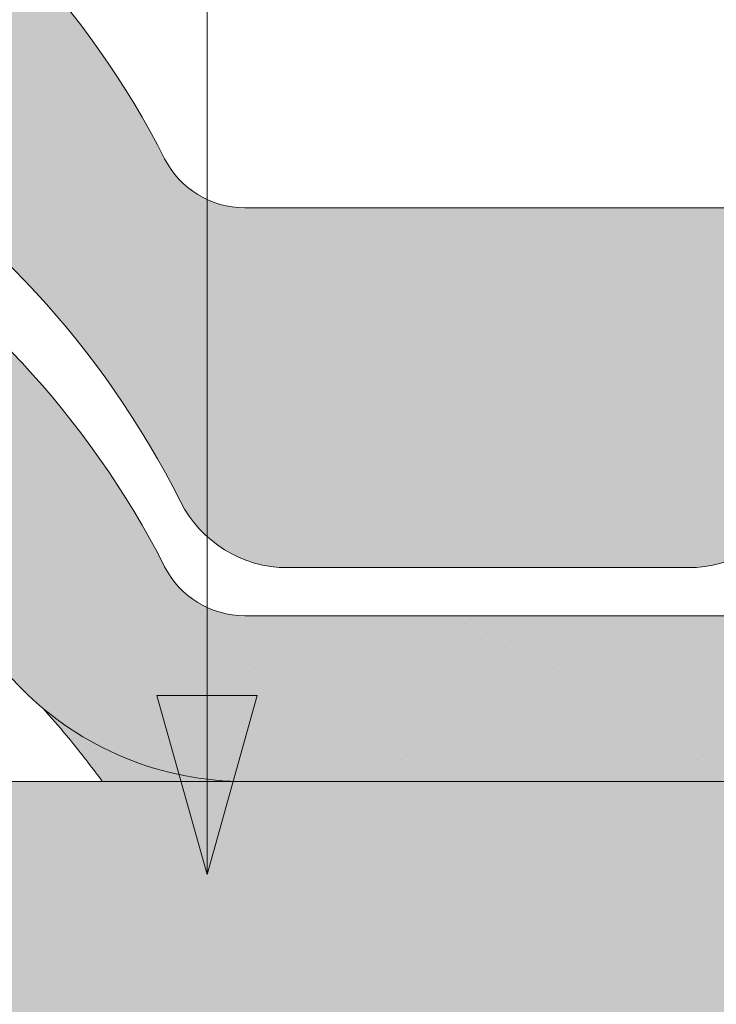
# Model space of a CAD drawing. Units: metres. Extents: x -3 to 277, y 0 to 190.
# Drawn here: x 164 to 168, y 119 to 126 of the extents above; entities that cross this region are included whole.
import ezdxf

# ---------------------------------------------------------------- set-up
doc = ezdxf.new("R2010")
doc.units = ezdxf.units.M
doc.header["$LTSCALE"] = 0.05
doc.layers.get('0').update_dxf_attribs({"linetype": 'CONTINUOUS'})

# ---------------------------------------------------------------- blocks, each defined once
blk = doc.blocks.new('danubia')
at = {"linetype": 'Continuous', "lineweight": 0, "true_color": 0x96363a}
h = blk.add_hatch(color=17, dxfattribs=at)
h.dxf.hatch_style = 1
edge = h.paths.add_edge_path()
edge.add_spline(control_points=[(269.1767821099233, 172.3624848560534), (268.7298186625483, 172.2756813782507), (268.2972499360005, 172.1245076521193), (267.6096210364944, 171.7645467612252), (267.3438755780847, 171.5891822054409), (267.0979393514614, 171.388416989415)], knot_values=[-23.17738968987343, -23.17738968987343, -23.17738968987343, -23.17738968987343, -9.517757047530955, -9.517757047530955, -0.0245813243862756, -0.0245813243862756, -0.0245813243862756, -0.0245813243862756], degree=3, periodic=0)
edge.add_spline(control_points=[(269.1767856073606, 172.3624856712895), (269.191170345544, 172.3652792635637), (269.2050684009707, 172.3701657043128), (269.231399602381, 172.3840204977018), (269.2436248496335, 172.3930296778418), (269.2587588974963, 172.4081760016493), (269.2629239880606, 172.4129079933834), (269.2667725730735, 172.4178763324752)], knot_values=[-1.488267199753838, -1.488267199753838, -1.488267199753838, -1.488267199753838, -1.048662407866291, -1.048662407866291, -0.5956537476369302, -0.5956537476369302, -0.4063186482471027, -0.4063186482471027, -0.4063186482471027, -0.4063186482471027], degree=3, periodic=0)
edge.add_spline(control_points=[(269.2667725730735, 172.4178763324752), (269.2745291806658, 172.4278897417128), (269.2810001381073, 172.4388631973529), (269.2860156948604, 172.4505415621945)], knot_values=[-0.4063186482471027, -0.4063186482471027, -0.4063186482471027, -0.4063186482471027, -0.0247243572362872, -0.0247243572362872, -0.0247243572362872, -0.0247243572362872], degree=3, periodic=0)
edge.add_spline(control_points=[(269.2860156948606, 172.4505415621945), (269.2860268773842, 172.4505694243599), (269.2860379759264, 172.4505970445987), (269.2860489900068, 172.4506244228568)], knot_values=[0.0009210007275756, 0.0009210007275756, 0.0009210007275756, 0.0009210007275756, 0.0009373830951624, 0.0009373830951624, 0.0009373830951624, 0.0009373830951624], degree=3, periodic=0)
edge.add_arc((269.4720164729845, 172.3769348947997), 0.2000000000000139, 90, 158.1202672234226, ccw=False)
edge.add_line((269.4720164729845, 172.5769348947998), (270.0504090905778, 172.5769348947998))
edge.add_arc((270.0504090905777, 172.3769348947997), 0.2000000000000189, 21.323686263500576, 89.99999999998369, ccw=False)
edge.add_arc((270.5627566288757, 172.5769348947998), 0.3500000000000009, 201.3236862635021, 338.6763137365023)
edge.add_arc((271.0751041671737, 172.3769348947998), 0.200000000000019, 90, 158.6763137364994, ccw=False)
edge.add_line((271.0751041671737, 172.5769348947998), (271.5232865750378, 172.5769348947998))
edge.add_arc((271.5232865750378, 172.3769348947998), 0.1999999999999825, 30.000000000000796, 90, ccw=False)
edge.add_line((271.6964916557947, 172.4769348947998), (271.7975279529029, 172.3019348947998))
edge.add_arc((271.8841304932813, 172.3519348947998), 0.0999999999999841, 210.0000000000159, 270)
edge.add_line((271.8841304932813, 172.2519348947998), (272.2065771764813, 172.2519348947998))
edge.add_arc((272.2065771764813, 172.4519348947998), 0.1999999999999945, 270, 279.2500000000025)
edge.add_line((272.2387256896021, 172.2545356214878), (272.5627566288757, 172.3073074110085))
edge.add_line((272.5627566288757, 172.3073074110085), (272.5627566288757, 173.0012909521173))
edge.add_arc((270.0627566288751, 167.5469348947998), 5.999999999999973, 65.37568164782972, 152.9643082105889)
edge.add_arc((264.1839812461955, 170.5469348947997), 0.5999999999999961, 318.2313880527697, 332.96430821059045, ccw=False)
edge.add_line((264.6314858647133, 170.1472605068221), (265.6058013719563, 169.3961929855168))
edge.add_spline(control_points=[(265.6058013719563, 169.3961929855168), (265.7059048094445, 169.48827771773), (265.7926251631426, 169.5858876308881), (265.8672896834918, 169.6860043569687)], knot_values=[-23.7293947857419, -23.7293947857419, -23.7293947857419, -23.7293947857419, -19.58456031343938, -19.58456031343938, -19.58456031343938, -19.58456031343938], degree=3, periodic=0)
edge.add_spline(control_points=[(265.8672896834918, 169.6860043569687), (265.9544529312861, 169.8028804711245), (266.0251862577005, 169.9231729181074), (266.0912657484054, 170.0624496048941), (266.0988827390462, 170.0792719774935), (266.1058826421989, 170.0951548601328)], knot_values=[-19.58456031343938, -19.58456031343938, -19.58456031343938, -19.58456031343938, -14.74588683792527, -14.74588683792527, -13.91697032811712, -13.91697032811712, -13.91697032811712, -13.91697032811712], degree=3, periodic=0)
edge.add_spline(control_points=[(266.1058826421989, 170.0951548601328), (266.1129920361823, 170.1119328446465), (266.1705828430943, 170.2478456480124), (266.2945647114955, 170.4964198273149), (266.4935980982442, 170.7949054793273), (266.6618432789864, 170.9904584547753), (266.800686217804, 171.1321935840711), (266.9189533293288, 171.2434212914275), (267.0299712286233, 171.3362132492049), (267.088804996268, 171.3814069852249), (267.0979244804103, 171.3884122064688)], knot_values=[0, 0, 0, 0, 0.0546679010200357, 0.4428462593741582, 0.8312183249762526, 1.127728721195629, 1.21523039699978, 1.426423815521395, 1.61448908293843, 1.648987382081046, 1.648987382081046, 1.648987382081046, 1.648987382081046], degree=3, periodic=0)
edge = h.paths.add_edge_path()
edge.add_arc((264.1839812461955, 170.5469348947997), 0.5999999999999963, 270, 318.2313880527697, ccw=False)
edge.add_line((264.1839812461955, 169.9469348947997), (263.7372178155152, 169.9469348947997))
edge.add_line((263.7372178155152, 169.9469348947997), (264.6837990742974, 168.9019558429258))
edge.add_spline(control_points=[(264.6837990742976, 168.9019558429258), (264.7631094591713, 168.9213723620182), (264.846896369898, 168.9467911652589), (265.1325716223676, 169.0560690686856), (265.3385731842726, 169.1693661645509), (265.5321767210018, 169.3315501528879)], knot_values=[-35.9305658024175, -35.9305658024175, -35.9305658024175, -35.9305658024175, -32.53073847161012, -32.53073847161012, -24.72806262485168, -24.72806262485168, -24.72806262485168, -24.72806262485168], degree=3, periodic=0)
edge.add_spline(control_points=[(265.5321767210018, 169.3315501528879), (265.5520533590417, 169.3482010492841), (265.5717993162772, 169.3653672356832), (265.5962266836518, 169.3874258049592), (265.6010292351697, 169.3918031169057), (265.6058013719564, 169.3961929855167)], knot_values=[-24.72806262485168, -24.72806262485168, -24.72806262485168, -24.72806262485168, -23.92698757132807, -23.92698757132807, -23.7293947857419, -23.7293947857419, -23.7293947857419, -23.7293947857419], degree=3, periodic=0)
edge.add_line((265.6058013719564, 169.3961929855168), (264.6314858647133, 170.1472605068221))
edge = h.paths.add_edge_path()
edge.add_line((263.7372178155152, 169.9469348947997), (260.9415320115547, 169.9469348947996))
edge.add_arc((260.9415320115547, 170.5469348947996), 0.600000000000002, 254.9003072491126, 270, ccw=False)
edge.add_line((260.7852324127846, 169.9676504781058), (260.1401264358973, 169.0006040498775))
edge.add_spline(control_points=[(260.1401264358973, 169.0006040498775), (260.4115974821356, 168.8885289169895), (260.6865249855185, 168.8417023750676), (260.9415320577093, 168.8415901321804)], knot_values=[-7.650212906791058, -7.650212906791058, -7.650212906791058, -7.650212906791058, 0, 0, 0, 0], degree=3, periodic=0)
edge.add_spline(control_points=[(260.9415320579897, 168.8415901321804), (261.4819402634294, 168.841587424466), (262.0223484688832, 168.8415903787031), (263.1031648797773, 168.8415898856578), (263.6435730852249, 168.8415909117996), (264.1839812906714, 168.8415901321804)], knot_values=[-32.42449232682407, -32.42449232682407, -32.42449232682407, -32.42449232682407, -16.21224616341192, -16.21224616341192, 0, 0, 0, 0], degree=3, periodic=0)
edge.add_spline(control_points=[(264.1839812906714, 168.8415901321804), (264.3021659738558, 168.841594727131), (264.4778965104666, 168.851547424556), (264.6837990742976, 168.9019558429258)], knot_values=[-44.75706645690164, -44.75706645690164, -44.75706645690164, -44.75706645690164, -35.93056580241711, -35.93056580241711, -35.93056580241711, -35.93056580241711], degree=3, periodic=0)
edge.add_line((264.6837990742973, 168.9019558429258), (263.7372178155152, 169.9469348947997))
edge = h.paths.add_edge_path()
edge.add_arc((260.9415320115548, 170.5469348947996), 0.600000000000002, 207.0356917894096, 254.9003072491074, ccw=False)
edge.add_arc((255.0627566288752, 167.5469348947995), 6.000000000000007, 27.03569178941313, 34.65394357388745)
edge.add_line((259.9983649262695, 170.9586457170547), (259.4134089633669, 169.5003255557149))
edge.add_spline(control_points=[(259.4134089633669, 169.5003255557149), (259.4273059760041, 169.4856328697246), (259.4414242216361, 169.4711308006256), (259.651327007741, 169.2616358971301), (259.8827291904909, 169.1071985924888), (260.1387057152657, 169.0011910421068), (260.1394160637477, 169.000897322601), (260.1401264358973, 169.0006040498776)], knot_values=[-15.39169982743011, -15.39169982743011, -15.39169982743011, -15.39169982743011, -14.86426609324476, -14.86426609324476, -7.670231609570037, -7.670231609570037, -7.650212906790781, -7.650212906790781, -7.650212906790781, -7.650212906790781], degree=3, periodic=0)
edge.add_line((260.1401264358973, 169.0006040498776), (260.7852324127846, 169.9676504781058))
edge = h.paths.add_edge_path()
edge.add_spline(control_points=[(249.1839812915124, 168.8415901321807), (249.3508284716813, 168.8416635709644), (249.6337886851248, 168.8615575616004), (250.2115919447326, 169.0896055397191), (250.4455335562598, 169.2399053312574), (250.7190208582078, 169.5039973624422), (250.7838522168507, 169.5770586058513), (250.8405087912174, 169.6495049780016)], knot_values=[-10.8572831912271, -10.8572831912271, -10.8572831912271, -10.8572831912271, -8.529959462129204, -8.529959462129204, -6.667904079739663, -6.667904079739663, -5.974778498346688, -5.974778498346688, -5.974778498346688, -5.974778498346688], degree=3, periodic=0)
edge.add_spline(control_points=[(250.8405087912174, 169.6495049780016), (250.9624754289823, 169.8054628792372), (251.0465578964428, 169.958571300083), (251.1045362076425, 170.0885007399927)], knot_values=[-5.974778498346688, -5.974778498346688, -5.974778498346688, -5.974778498346688, -4.482662223115903, -4.482662223115903, -4.482662223115903, -4.482662223115903], degree=3, periodic=0)
edge.add_spline(control_points=[(251.1045362076425, 170.0885007399927), (251.1652124698546, 170.2244704855658), (251.2787254380295, 170.4788422751138), (251.4936284850595, 170.7992118014996), (251.7042763914597, 171.03957181359), (251.9022248792461, 171.2311015742374), (252.0347497938008, 171.3366209175013), (252.1015183261476, 171.3897835375838)], knot_values=[0, 0, 0, 0, 0.4459991414287297, 0.8343738473873944, 1.151543911637411, 1.403583178598536, 1.659501940910972, 1.659501940910972, 1.659501940910972, 1.659501940910972], degree=3, periodic=0)
edge.add_spline(control_points=[(252.1015183261476, 171.3897835375838), (252.4536428513743, 171.6760365381605), (252.8461429572171, 171.9104361891018), (253.8768738026587, 172.3368350604137), (254.4843326998561, 172.4386694470511), (255.6073596699467, 172.4445407668109), (256.2207722453901, 172.3435412566037), (257.2612654144316, 171.9211721155273), (257.6637372641252, 171.6826482967669), (258.0239950143907, 171.3897835439846)], knot_values=[-70.2716426177086, -70.2716426177086, -70.2716426177086, -70.2716426177086, -57.02691415267222, -57.02691415267222, -37.94370466271152, -37.94370466271152, -18.34535183225701, -18.34535183225701, -4.370296713420504, -4.370296713420504, -4.370296713420504, -4.370296713420504], degree=3, periodic=0)
edge.add_spline(control_points=[(258.0239949316013, 171.3897835375838), (258.0907634639481, 171.3366209175013), (258.2232883785027, 171.2311015742374), (258.4212368662891, 171.03957181359), (258.6318847726896, 170.7992118014997), (258.8467878197193, 170.4788422751138), (258.9603007878942, 170.2244704855658), (259.0209770501064, 170.0885007399927)], knot_values=[0, 0, 0, 0, 0.2559187623123782, 0.5079580292735623, 0.8251280935235739, 1.213502799482238, 1.65950194091093, 1.65950194091093, 1.65950194091093, 1.65950194091093], degree=3, periodic=0)
edge.add_spline(control_points=[(259.0209771408382, 170.0885007403957), (259.0700697357138, 169.9784841975871), (259.1287252820806, 169.8725563353738), (259.2204829767192, 169.7358207411263), (259.2462095363042, 169.6999811164939), (259.2730137350072, 169.6650236143712)], knot_values=[-21.55859937690325, -21.55859937690325, -21.55859937690325, -21.55859937690325, -18.42560692391168, -18.42560692391168, -17.27589379979981, -17.27589379979981, -17.27589379979981, -17.27589379979981], degree=3, periodic=0)
edge.add_spline(control_points=[(259.2730137350072, 169.6650236143712), (259.3169414840875, 169.6077339188747), (259.3637635468003, 169.5528134202299), (259.4134089633668, 169.5003255557148)], knot_values=[-17.27589379979981, -17.27589379979981, -17.27589379979981, -17.27589379979981, -15.39169982743011, -15.39169982743011, -15.39169982743011, -15.39169982743011], degree=3, periodic=0)
edge.add_line((259.4134089633668, 169.5003255557148), (259.9983649262695, 170.9586457170547))
edge.add_arc((255.0627566288752, 167.5469348947995), 6.000000000000007, 34.65394357388745, 152.9643082105888)
edge.add_arc((249.1839812461955, 170.5469348947994), 0.599999999999996, 270, 332.96430821058914, ccw=False)
edge.add_line((249.1839812461955, 169.9469348947994), (245.9415320115548, 169.9469348947993))
edge.add_arc((245.9415320115548, 170.5469348947993), 0.599999999999996, 207.0356917894133, 270.00000000000273, ccw=False)
edge.add_arc((240.0627566288752, 167.5469348947993), 5.999999999999984, 27.0356917894129, 62.76590451419936)
edge.add_arc((242.7627566288751, 172.7928857142409), 0.0999999999999955, 62.76590451419888, 180)
edge.add_line((242.6627566288751, 172.7928857142409), (242.6627566288751, 172.168394662074))
edge.add_arc((242.5627566288751, 172.168394662074), 0.0999999999999952, -93.549999999997, 0, ccw=False)
edge.add_line((242.5565646735642, 172.0685865477274), (241.6857395150981, 172.1226113181597))
edge.add_arc((241.691931470409, 172.2224194325063), 0.1000000000000045, 210.0000000000078, 266.450000000003, ccw=False)
edge.add_line((241.6053289300306, 172.1724194325063), (241.5455642500104, 172.2759348947993))
edge.add_arc((241.2857566288751, 172.1259348947993), 0.3000000000000051, 30.0000000000004, 150.0000000000043)
edge.add_line((241.0259490077398, 172.2759348947993), (240.9682139808209, 172.1759348947993))
edge.add_arc((240.8816114404424, 172.2259348947993), 0.1000000000000021, 270, 330.00000000001444, ccw=False)
edge.add_line((240.8816114404424, 172.1259348947993), (240.3131838496106, 172.1259348947993))
edge.add_arc((240.3131838496106, 172.2259348947993), 0.100000000000002, 209.9999999999997, 270, ccw=False)
edge.add_line((240.2265813092321, 172.1759348947993), (240.1515257788993, 172.3059348867249))
edge.add_arc((239.8397566335368, 172.1259348867249), 0.3600000000000003, 30.0000000000004, 140.3040164654344)
edge.add_line((239.5627566743303, 172.3558718837471), (239.5627566743303, 171.471934883466))
edge.add_line((239.5627566743303, 171.471934883466), (239.9482016500381, 171.3758326574667))
edge.add_arc((240.1901235456374, 172.3461283837401), 0.9999999999973296, 255.9999999999874, 268.9721157408273)
edge.add_arc((240.0627566288752, 165.2472708933749), 6.100000000002634, 74.51211451252863, 88.97211574082257, ccw=False)
edge.add_arc((241.9587024442543, 172.0894481393386), 1, 254.5121145125291, 269.5000017804574)
edge.add_spline(control_points=[(241.949975954211, 171.0894862162744), (242.0559710020028, 171.0885612115058), (242.1579430484189, 171.1026508273629), (242.2988347963574, 171.1442637706504), (242.3168128867702, 171.1519885886886), (242.4012157059122, 171.1755243955666), (242.4460317091015, 171.1848407747102), (242.624905275403, 171.2096908010017), (242.7606308193404, 171.2013873959367), (243.023263005277, 171.1321499065668), (243.1473298529831, 171.0712133373504), (243.2680708922541, 170.9788157597176), (243.2838396260445, 170.9666667901115), (243.4024819800293, 170.8651524249647), (243.4682279129151, 170.8056418215281), (243.532475358512, 170.7440421833573)], knot_values=[-22.00004252608865, -22.00004252608865, -22.00004252608865, -22.00004252608865, -18.1290598888197, -18.1290598888197, -16.62787821787389, -16.62787821787389, -14.9995820171006, -14.9995820171006, -10.1786182282097, -10.1786182282097, -5.280742863884488, -5.280742863884488, -4.757923343878684, -4.757923343878684, -4.064130711708056, -4.064130711708056, -4.064130711708056, -4.064130711708056], degree=3, periodic=0)
edge.add_spline(control_points=[(243.532475358512, 170.7440421833573), (243.5686852547784, 170.7168483710133), (243.7043700845588, 170.6149483884277), (243.8845583965014, 170.3827173215343), (244.1129841347545, 170.0960153363973), (244.2696051935401, 169.8339948643899), (244.402867898122, 169.6173373385818), (244.4888646455878, 169.5159870554804), (244.5347706323341, 169.461885186632)], knot_values=[0, 0, 0, 0, 0.135559260676791, 0.5079643165710546, 0.8727158282083927, 1.236592091220317, 1.422165221967388, 1.634656018541177, 1.634656018541177, 1.634656018541177, 1.634656018541177], degree=3, periodic=0)
edge.add_spline(control_points=[(244.5347706323341, 169.461885186632), (244.5848953144103, 169.4069879866026), (244.638205928269, 169.3550754633158), (244.8522699184231, 169.1698373117091), (245.0311542195367, 169.0601604869676), (245.4673506258993, 168.8830794968362), (245.7120112314473, 168.8415846706722), (245.9415320577847, 168.8415901321804)], knot_values=[-14.35390366910439, -14.35390366910439, -14.35390366910439, -14.35390366910439, -12.38824234820799, -12.38824234820799, -6.885625757228258, -6.885625757228258, -1.1118231571e-06, -1.1118231571e-06, -1.1118231571e-06, -1.1118231571e-06], degree=3, periodic=0)
edge.add_spline(control_points=[(245.9415320577846, 168.8415901321804), (246.3775668135945, 168.8416005077418), (247.4547671384328, 168.8415899113854), (248.1032306692085, 168.8415912360186), (248.6436059799476, 168.8415873752385), (249.1839812906714, 168.8415901321804)], knot_values=[-19.45390592331487, -19.45390592331487, -19.45390592331487, -19.45390592331487, -16.21125932192649, -16.21125932192649, 0, 0, 0, 0], degree=3, periodic=0)
at = {"linetype": 'Continuous', "lineweight": 9}
h = blk.add_hatch(dxfattribs=at)
h.set_pattern_fill('AR-SAND', color=256, scale=0.025, style=0)
h.set_pattern_definition([(37.5, (0, 10), (-0.0400007823996012, 1.223533093323355), [0, -0.9652000000000001, 0, -1.0795, 0, -1.031875]), (7.499999999999999, (0, 10), (1.123808207845006, 1.792062751420885), [0, -0.5207, 0, -0.86995, 0, -0.333375]), (327.5, (-0.7810500000000001, 10), (1.977480925603645, 0.0035929616963644), [0, -0.3175, 0, -1.143, 0, -1.49225]), (317.5, (-0.7810500000000001, 10), (1.908891131180743, 0.5573233081430408), [0, -0.15875, 0, -0.7493, 0, -0.8572500000000001])])
edge = h.paths.add_edge_path()
edge.add_spline(control_points=[(269.1767821099233, 172.3624848560534), (268.7298186625483, 172.2756813782507), (268.2972499360005, 172.1245076521193), (267.6096210364944, 171.7645467612252), (267.3438755780847, 171.5891822054409), (267.0979393514614, 171.388416989415)], knot_values=[-23.17738968987343, -23.17738968987343, -23.17738968987343, -23.17738968987343, -9.517757047530955, -9.517757047530955, -0.0245813243862756, -0.0245813243862756, -0.0245813243862756, -0.0245813243862756], degree=3, periodic=0)
edge.add_spline(control_points=[(269.1767856073606, 172.3624856712895), (269.191170345544, 172.3652792635637), (269.2050684009707, 172.3701657043128), (269.231399602381, 172.3840204977018), (269.2436248496335, 172.3930296778418), (269.2587588974963, 172.4081760016493), (269.2629239880606, 172.4129079933834), (269.2667725730735, 172.4178763324752)], knot_values=[-1.488267199753838, -1.488267199753838, -1.488267199753838, -1.488267199753838, -1.048662407866291, -1.048662407866291, -0.5956537476369302, -0.5956537476369302, -0.4063186482471027, -0.4063186482471027, -0.4063186482471027, -0.4063186482471027], degree=3, periodic=0)
edge.add_spline(control_points=[(269.2667725730735, 172.4178763324752), (269.2745291806658, 172.4278897417128), (269.2810001381073, 172.4388631973529), (269.2860156948604, 172.4505415621945)], knot_values=[-0.4063186482471027, -0.4063186482471027, -0.4063186482471027, -0.4063186482471027, -0.0247243572362872, -0.0247243572362872, -0.0247243572362872, -0.0247243572362872], degree=3, periodic=0)
edge.add_spline(control_points=[(269.2860156948606, 172.4505415621945), (269.2860268773842, 172.4505694243599), (269.2860379759264, 172.4505970445987), (269.2860489900068, 172.4506244228568)], knot_values=[0.0009210007275756, 0.0009210007275756, 0.0009210007275756, 0.0009210007275756, 0.0009373830951624, 0.0009373830951624, 0.0009373830951624, 0.0009373830951624], degree=3, periodic=0)
edge.add_arc((269.4720164729845, 172.3769348947997), 0.2000000000000139, 90, 158.1202672234226, ccw=False)
edge.add_line((269.4720164729845, 172.5769348947998), (270.0504090905778, 172.5769348947998))
edge.add_arc((270.0504090905777, 172.3769348947997), 0.2000000000000189, 21.323686263500576, 89.99999999998369, ccw=False)
edge.add_arc((270.5627566288757, 172.5769348947998), 0.3500000000000009, 201.3236862635021, 338.6763137365023)
edge.add_arc((271.0751041671737, 172.3769348947998), 0.200000000000019, 90, 158.6763137364994, ccw=False)
edge.add_line((271.0751041671737, 172.5769348947998), (271.5232865750378, 172.5769348947998))
edge.add_arc((271.5232865750378, 172.3769348947998), 0.1999999999999825, 30.000000000000796, 90, ccw=False)
edge.add_line((271.6964916557947, 172.4769348947998), (271.7975279529029, 172.3019348947998))
edge.add_arc((271.8841304932813, 172.3519348947998), 0.0999999999999841, 210.0000000000159, 270)
edge.add_line((271.8841304932813, 172.2519348947998), (272.2065771764813, 172.2519348947998))
edge.add_arc((272.2065771764813, 172.4519348947998), 0.1999999999999945, 270, 279.2500000000025)
edge.add_line((272.2387256896021, 172.2545356214878), (272.5627566288757, 172.3073074110085))
edge.add_line((272.5627566288757, 172.3073074110085), (272.5627566288757, 173.0012909521173))
edge.add_arc((270.0627566288751, 167.5469348947998), 5.999999999999973, 65.37568164782972, 152.9643082105889)
edge.add_arc((264.1839812461955, 170.5469348947997), 0.5999999999999961, 318.2313880527697, 332.96430821059045, ccw=False)
edge.add_line((264.6314858647133, 170.1472605068221), (265.6058013719563, 169.3961929855168))
edge.add_spline(control_points=[(265.6058013719563, 169.3961929855168), (265.7059048094445, 169.48827771773), (265.7926251631426, 169.5858876308881), (265.8672896834918, 169.6860043569687)], knot_values=[-23.7293947857419, -23.7293947857419, -23.7293947857419, -23.7293947857419, -19.58456031343938, -19.58456031343938, -19.58456031343938, -19.58456031343938], degree=3, periodic=0)
edge.add_spline(control_points=[(265.8672896834918, 169.6860043569687), (265.9544529312861, 169.8028804711245), (266.0251862577005, 169.9231729181074), (266.0912657484054, 170.0624496048941), (266.0988827390462, 170.0792719774935), (266.1058826421989, 170.0951548601328)], knot_values=[-19.58456031343938, -19.58456031343938, -19.58456031343938, -19.58456031343938, -14.74588683792527, -14.74588683792527, -13.91697032811712, -13.91697032811712, -13.91697032811712, -13.91697032811712], degree=3, periodic=0)
edge.add_spline(control_points=[(266.1058826421989, 170.0951548601328), (266.1129920361823, 170.1119328446465), (266.1705828430943, 170.2478456480124), (266.2945647114955, 170.4964198273149), (266.4935980982442, 170.7949054793273), (266.6618432789864, 170.9904584547753), (266.800686217804, 171.1321935840711), (266.9189533293288, 171.2434212914275), (267.0299712286233, 171.3362132492049), (267.088804996268, 171.3814069852249), (267.0979244804103, 171.3884122064688)], knot_values=[0, 0, 0, 0, 0.0546679010200357, 0.4428462593741582, 0.8312183249762526, 1.127728721195629, 1.21523039699978, 1.426423815521395, 1.61448908293843, 1.648987382081046, 1.648987382081046, 1.648987382081046, 1.648987382081046], degree=3, periodic=0)
edge = h.paths.add_edge_path()
edge.add_arc((264.1839812461955, 170.5469348947997), 0.5999999999999963, 270, 318.2313880527697, ccw=False)
edge.add_line((264.1839812461955, 169.9469348947997), (263.7372178155152, 169.9469348947997))
edge.add_line((263.7372178155152, 169.9469348947997), (264.6837990742974, 168.9019558429258))
edge.add_spline(control_points=[(264.6837990742976, 168.9019558429258), (264.7631094591713, 168.9213723620182), (264.846896369898, 168.9467911652589), (265.1325716223676, 169.0560690686856), (265.3385731842726, 169.1693661645509), (265.5321767210018, 169.3315501528879)], knot_values=[-35.9305658024175, -35.9305658024175, -35.9305658024175, -35.9305658024175, -32.53073847161012, -32.53073847161012, -24.72806262485168, -24.72806262485168, -24.72806262485168, -24.72806262485168], degree=3, periodic=0)
edge.add_spline(control_points=[(265.5321767210018, 169.3315501528879), (265.5520533590417, 169.3482010492841), (265.5717993162772, 169.3653672356832), (265.5962266836518, 169.3874258049592), (265.6010292351697, 169.3918031169057), (265.6058013719564, 169.3961929855167)], knot_values=[-24.72806262485168, -24.72806262485168, -24.72806262485168, -24.72806262485168, -23.92698757132807, -23.92698757132807, -23.7293947857419, -23.7293947857419, -23.7293947857419, -23.7293947857419], degree=3, periodic=0)
edge.add_line((265.6058013719564, 169.3961929855168), (264.6314858647133, 170.1472605068221))
edge = h.paths.add_edge_path()
edge.add_line((263.7372178155152, 169.9469348947997), (260.9415320115547, 169.9469348947996))
edge.add_arc((260.9415320115547, 170.5469348947996), 0.600000000000002, 254.9003072491126, 270, ccw=False)
edge.add_line((260.7852324127846, 169.9676504781058), (260.1401264358973, 169.0006040498775))
edge.add_spline(control_points=[(260.1401264358973, 169.0006040498775), (260.4115974821356, 168.8885289169895), (260.6865249855185, 168.8417023750676), (260.9415320577093, 168.8415901321804)], knot_values=[-7.650212906791058, -7.650212906791058, -7.650212906791058, -7.650212906791058, 0, 0, 0, 0], degree=3, periodic=0)
edge.add_spline(control_points=[(260.9415320579897, 168.8415901321804), (261.4819402634294, 168.841587424466), (262.0223484688832, 168.8415903787031), (263.1031648797773, 168.8415898856578), (263.6435730852249, 168.8415909117996), (264.1839812906714, 168.8415901321804)], knot_values=[-32.42449232682407, -32.42449232682407, -32.42449232682407, -32.42449232682407, -16.21224616341192, -16.21224616341192, 0, 0, 0, 0], degree=3, periodic=0)
edge.add_spline(control_points=[(264.1839812906714, 168.8415901321804), (264.3021659738558, 168.841594727131), (264.4778965104666, 168.851547424556), (264.6837990742976, 168.9019558429258)], knot_values=[-44.75706645690164, -44.75706645690164, -44.75706645690164, -44.75706645690164, -35.93056580241711, -35.93056580241711, -35.93056580241711, -35.93056580241711], degree=3, periodic=0)
edge.add_line((264.6837990742973, 168.9019558429258), (263.7372178155152, 169.9469348947997))
edge = h.paths.add_edge_path()
edge.add_arc((260.9415320115548, 170.5469348947996), 0.600000000000002, 207.0356917894096, 254.9003072491074, ccw=False)
edge.add_arc((255.0627566288752, 167.5469348947995), 6.000000000000007, 27.03569178941313, 34.65394357388745)
edge.add_line((259.9983649262695, 170.9586457170547), (259.4134089633669, 169.5003255557149))
edge.add_spline(control_points=[(259.4134089633669, 169.5003255557149), (259.4273059760041, 169.4856328697246), (259.4414242216361, 169.4711308006256), (259.651327007741, 169.2616358971301), (259.8827291904909, 169.1071985924888), (260.1387057152657, 169.0011910421068), (260.1394160637477, 169.000897322601), (260.1401264358973, 169.0006040498776)], knot_values=[-15.39169982743011, -15.39169982743011, -15.39169982743011, -15.39169982743011, -14.86426609324476, -14.86426609324476, -7.670231609570037, -7.670231609570037, -7.650212906790781, -7.650212906790781, -7.650212906790781, -7.650212906790781], degree=3, periodic=0)
edge.add_line((260.1401264358973, 169.0006040498776), (260.7852324127846, 169.9676504781058))
edge = h.paths.add_edge_path()
edge.add_spline(control_points=[(249.1839812915124, 168.8415901321807), (249.3508284716813, 168.8416635709644), (249.6337886851248, 168.8615575616004), (250.2115919447326, 169.0896055397191), (250.4455335562598, 169.2399053312574), (250.7190208582078, 169.5039973624422), (250.7838522168507, 169.5770586058513), (250.8405087912174, 169.6495049780016)], knot_values=[-10.8572831912271, -10.8572831912271, -10.8572831912271, -10.8572831912271, -8.529959462129204, -8.529959462129204, -6.667904079739663, -6.667904079739663, -5.974778498346688, -5.974778498346688, -5.974778498346688, -5.974778498346688], degree=3, periodic=0)
edge.add_spline(control_points=[(250.8405087912174, 169.6495049780016), (250.9624754289823, 169.8054628792372), (251.0465578964428, 169.958571300083), (251.1045362076425, 170.0885007399927)], knot_values=[-5.974778498346688, -5.974778498346688, -5.974778498346688, -5.974778498346688, -4.482662223115903, -4.482662223115903, -4.482662223115903, -4.482662223115903], degree=3, periodic=0)
edge.add_spline(control_points=[(251.1045362076425, 170.0885007399927), (251.1652124698546, 170.2244704855658), (251.2787254380295, 170.4788422751138), (251.4936284850595, 170.7992118014996), (251.7042763914597, 171.03957181359), (251.9022248792461, 171.2311015742374), (252.0347497938008, 171.3366209175013), (252.1015183261476, 171.3897835375838)], knot_values=[0, 0, 0, 0, 0.4459991414287297, 0.8343738473873944, 1.151543911637411, 1.403583178598536, 1.659501940910972, 1.659501940910972, 1.659501940910972, 1.659501940910972], degree=3, periodic=0)
edge.add_spline(control_points=[(252.1015183261476, 171.3897835375838), (252.4536428513743, 171.6760365381605), (252.8461429572171, 171.9104361891018), (253.8768738026587, 172.3368350604137), (254.4843326998561, 172.4386694470511), (255.6073596699467, 172.4445407668109), (256.2207722453901, 172.3435412566037), (257.2612654144316, 171.9211721155273), (257.6637372641252, 171.6826482967669), (258.0239950143907, 171.3897835439846)], knot_values=[-70.2716426177086, -70.2716426177086, -70.2716426177086, -70.2716426177086, -57.02691415267222, -57.02691415267222, -37.94370466271152, -37.94370466271152, -18.34535183225701, -18.34535183225701, -4.370296713420504, -4.370296713420504, -4.370296713420504, -4.370296713420504], degree=3, periodic=0)
edge.add_spline(control_points=[(258.0239949316013, 171.3897835375838), (258.0907634639481, 171.3366209175013), (258.2232883785027, 171.2311015742374), (258.4212368662891, 171.03957181359), (258.6318847726896, 170.7992118014997), (258.8467878197193, 170.4788422751138), (258.9603007878942, 170.2244704855658), (259.0209770501064, 170.0885007399927)], knot_values=[0, 0, 0, 0, 0.2559187623123782, 0.5079580292735623, 0.8251280935235739, 1.213502799482238, 1.65950194091093, 1.65950194091093, 1.65950194091093, 1.65950194091093], degree=3, periodic=0)
edge.add_spline(control_points=[(259.0209771408382, 170.0885007403957), (259.0700697357138, 169.9784841975871), (259.1287252820806, 169.8725563353738), (259.2204829767192, 169.7358207411263), (259.2462095363042, 169.6999811164939), (259.2730137350072, 169.6650236143712)], knot_values=[-21.55859937690325, -21.55859937690325, -21.55859937690325, -21.55859937690325, -18.42560692391168, -18.42560692391168, -17.27589379979981, -17.27589379979981, -17.27589379979981, -17.27589379979981], degree=3, periodic=0)
edge.add_spline(control_points=[(259.2730137350072, 169.6650236143712), (259.3169414840875, 169.6077339188747), (259.3637635468003, 169.5528134202299), (259.4134089633668, 169.5003255557148)], knot_values=[-17.27589379979981, -17.27589379979981, -17.27589379979981, -17.27589379979981, -15.39169982743011, -15.39169982743011, -15.39169982743011, -15.39169982743011], degree=3, periodic=0)
edge.add_line((259.4134089633668, 169.5003255557148), (259.9983649262695, 170.9586457170547))
edge.add_arc((255.0627566288752, 167.5469348947995), 6.000000000000007, 34.65394357388745, 152.9643082105888)
edge.add_arc((249.1839812461955, 170.5469348947994), 0.599999999999996, 270, 332.96430821058914, ccw=False)
edge.add_line((249.1839812461955, 169.9469348947994), (245.9415320115548, 169.9469348947993))
edge.add_arc((245.9415320115548, 170.5469348947993), 0.599999999999996, 207.0356917894133, 270.00000000000273, ccw=False)
edge.add_arc((240.0627566288752, 167.5469348947993), 5.999999999999984, 27.0356917894129, 62.76590451419936)
edge.add_arc((242.7627566288751, 172.7928857142409), 0.0999999999999955, 62.76590451419888, 180)
edge.add_line((242.6627566288751, 172.7928857142409), (242.6627566288751, 172.168394662074))
edge.add_arc((242.5627566288751, 172.168394662074), 0.0999999999999952, -93.549999999997, 0, ccw=False)
edge.add_line((242.5565646735642, 172.0685865477274), (241.6857395150981, 172.1226113181597))
edge.add_arc((241.691931470409, 172.2224194325063), 0.1000000000000045, 210.0000000000078, 266.450000000003, ccw=False)
edge.add_line((241.6053289300306, 172.1724194325063), (241.5455642500104, 172.2759348947993))
edge.add_arc((241.2857566288751, 172.1259348947993), 0.3000000000000051, 30.0000000000004, 150.0000000000043)
edge.add_line((241.0259490077398, 172.2759348947993), (240.9682139808209, 172.1759348947993))
edge.add_arc((240.8816114404424, 172.2259348947993), 0.1000000000000021, 270, 330.00000000001444, ccw=False)
edge.add_line((240.8816114404424, 172.1259348947993), (240.3131838496106, 172.1259348947993))
edge.add_arc((240.3131838496106, 172.2259348947993), 0.100000000000002, 209.9999999999997, 270, ccw=False)
edge.add_line((240.2265813092321, 172.1759348947993), (240.1515257788993, 172.3059348867249))
edge.add_arc((239.8397566335368, 172.1259348867249), 0.3600000000000003, 30.0000000000004, 140.3040164654344)
edge.add_line((239.5627566743303, 172.3558718837471), (239.5627566743303, 171.471934883466))
edge.add_line((239.5627566743303, 171.471934883466), (239.9482016500381, 171.3758326574667))
edge.add_arc((240.1901235456374, 172.3461283837401), 0.9999999999973296, 255.9999999999874, 268.9721157408273)
edge.add_arc((240.0627566288752, 165.2472708933749), 6.100000000002634, 74.51211451252863, 88.97211574082257, ccw=False)
edge.add_arc((241.9587024442543, 172.0894481393386), 1, 254.5121145125291, 269.5000017804574)
edge.add_spline(control_points=[(241.949975954211, 171.0894862162744), (242.0559710020028, 171.0885612115058), (242.1579430484189, 171.1026508273629), (242.2988347963574, 171.1442637706504), (242.3168128867702, 171.1519885886886), (242.4012157059122, 171.1755243955666), (242.4460317091015, 171.1848407747102), (242.624905275403, 171.2096908010017), (242.7606308193404, 171.2013873959367), (243.023263005277, 171.1321499065668), (243.1473298529831, 171.0712133373504), (243.2680708922541, 170.9788157597176), (243.2838396260445, 170.9666667901115), (243.4024819800293, 170.8651524249647), (243.4682279129151, 170.8056418215281), (243.532475358512, 170.7440421833573)], knot_values=[-22.00004252608865, -22.00004252608865, -22.00004252608865, -22.00004252608865, -18.1290598888197, -18.1290598888197, -16.62787821787389, -16.62787821787389, -14.9995820171006, -14.9995820171006, -10.1786182282097, -10.1786182282097, -5.280742863884488, -5.280742863884488, -4.757923343878684, -4.757923343878684, -4.064130711708056, -4.064130711708056, -4.064130711708056, -4.064130711708056], degree=3, periodic=0)
edge.add_spline(control_points=[(243.532475358512, 170.7440421833573), (243.5686852547784, 170.7168483710133), (243.7043700845588, 170.6149483884277), (243.8845583965014, 170.3827173215343), (244.1129841347545, 170.0960153363973), (244.2696051935401, 169.8339948643899), (244.402867898122, 169.6173373385818), (244.4888646455878, 169.5159870554804), (244.5347706323341, 169.461885186632)], knot_values=[0, 0, 0, 0, 0.135559260676791, 0.5079643165710546, 0.8727158282083927, 1.236592091220317, 1.422165221967388, 1.634656018541177, 1.634656018541177, 1.634656018541177, 1.634656018541177], degree=3, periodic=0)
edge.add_spline(control_points=[(244.5347706323341, 169.461885186632), (244.5848953144103, 169.4069879866026), (244.638205928269, 169.3550754633158), (244.8522699184231, 169.1698373117091), (245.0311542195367, 169.0601604869676), (245.4673506258993, 168.8830794968362), (245.7120112314473, 168.8415846706722), (245.9415320577847, 168.8415901321804)], knot_values=[-14.35390366910439, -14.35390366910439, -14.35390366910439, -14.35390366910439, -12.38824234820799, -12.38824234820799, -6.885625757228258, -6.885625757228258, -1.1118231571e-06, -1.1118231571e-06, -1.1118231571e-06, -1.1118231571e-06], degree=3, periodic=0)
edge.add_spline(control_points=[(245.9415320577846, 168.8415901321804), (246.3775668135945, 168.8416005077418), (247.4547671384328, 168.8415899113854), (248.1032306692085, 168.8415912360186), (248.6436059799476, 168.8415873752385), (249.1839812906714, 168.8415901321804)], knot_values=[-19.45390592331487, -19.45390592331487, -19.45390592331487, -19.45390592331487, -16.21125932192649, -16.21125932192649, 0, 0, 0, 0], degree=3, periodic=0)
at = {"linetype": 'Continuous', "lineweight": 9, "true_color": 0xe36466}
h = blk.add_hatch(color=13, dxfattribs=at)
h.dxf.hatch_style = 1
edge = h.paths.add_edge_path()
edge.add_spline(control_points=[(260.9415320577093, 168.8415901321804), (260.6858576954905, 168.8417026687793), (260.4101585120576, 168.8887743036674), (259.9532650594627, 169.0779875752272), (259.7810325217673, 169.1800070831181), (259.6258356116623, 169.3045207148189)], knot_values=[-12.87639040517907, -12.87639040517907, -12.87639040517907, -12.87639040517907, -5.206158795609035, -5.206158795609035, 0, 0, 0, 0], degree=3, periodic=0)
edge.add_line((259.6258356116808, 169.3045207148047), (259.6197107445196, 169.3020835708741))
edge.add_spline(control_points=[(259.6197107445196, 169.3020835708742), (259.6647005116055, 169.2515236688589), (259.7088989193766, 169.2001573835471), (259.752302346267, 169.1479810319901)], knot_values=[0, 0, 0, 0, 0.0020258476384946, 0.0020258476384946, 0.0020258476384946, 0.0020258476384946], degree=3, periodic=0)
edge.add_spline(control_points=[(259.7523028920033, 169.1479808581258), (259.8227938841951, 169.0632442424418), (259.8906965458697, 168.976954792359), (259.956241434338, 168.8888858086234)], knot_values=[0.0038780550097217, 0.0038780550097217, 0.0038780550097217, 0.0038780550097217, 0.0073358967262847, 0.0073358967262847, 0.0073358967262847, 0.0073358967262847], degree=3, periodic=0)
edge.add_spline(control_points=[(259.956241434338, 168.8888858086234), (259.9679322743568, 168.8731774837864), (259.9795479482524, 168.857412664019), (259.9910890415868, 168.841590132019)], knot_values=[0.0032613009765215, 0.0032613009765215, 0.0032613009765215, 0.0032613009765215, 0.0038780550097217, 0.0038780550097217, 0.0038780550097217, 0.0038780550097217], degree=3, periodic=0)
edge.add_line((259.9910890415868, 168.841590132019), (260.9415320663519, 168.841590132019))
at = {"color": 0, "linetype": 'Continuous', "lineweight": 18, "extrusion": (0, 1, 0)}
blk.add_line((264.1839812461955, 169.9469348947997), (260.9415320115547, 169.9469348947997), dxfattribs=at)
at = {"color": 0, "linetype": 'Continuous', "lineweight": 18}
for centre, radius, start, end in [((255.0627566288752, 167.5469348947995), 6.000000000000003, 27.03569178942171, 152.9643082105927), ((260.9415320115547, 170.5469348947996), 0.599999999999988, 207.0356917894217, 270)]:
    blk.add_arc(centre, radius, start, end, dxfattribs=at)
for points, knots in [([(259.0209771408382, 170.0885007403957), (259.0700697357138, 169.9784841975871), (259.1287252820806, 169.8725563353738), (259.2721525100775, 169.6588237723591), (259.3589495504509, 169.5534452072201), (259.651327007741, 169.2616358971301), (259.8827291904909, 169.1071985924888), (260.4101585120576, 168.8887743036674), (260.6858576954905, 168.8417026687793), (260.9415320577093, 168.8415901321804)], [-21.55859937690325, -21.55859937690325, -21.55859937690325, -21.55859937690325, -18.42560692391168, -18.42560692391168, -14.86426609324476, -14.86426609324476, -7.670231609570037, -7.670231609570037, 0, 0, 0, 0]), ([(260.9415320579897, 168.8415901321804), (261.4819402634294, 168.841587424466), (262.0223484688832, 168.8415903787031), (263.1031648797773, 168.8415898856578), (263.6435730852249, 168.8415909117996), (264.1839812906714, 168.8415901321804)], [-32.42449232682407, -32.42449232682407, -32.42449232682407, -32.42449232682407, -16.21224616341192, -16.21224616341192, 0, 0, 0, 0])]:
    blk.add_open_spline(points, degree=3, knots=knots, dxfattribs=at)
at = {"color": 0, "linetype": 'Continuous', "lineweight": 9}
blk.add_open_spline([(259.752302346267, 169.1479810319901), (259.7009452973769, 169.2097186326773), (259.6484752136347, 169.2703220778327), (259.5948980946707, 169.3297974687762)], degree=3, dxfattribs=at)
blk.add_open_spline([(259.9910890415868, 168.841590132019), (259.9795479482524, 168.857412664019), (259.9679322743568, 168.8731774837864), (259.956241434338, 168.8888858086234), (259.8906965458697, 168.976954792359), (259.8227938841951, 169.0632442424418), (259.7523028920033, 169.1479808581258)], degree=3, knots=[0.0032613009765215, 0.0032613009765215, 0.0032613009765215, 0.0032613009765215, 0.0038780550097217, 0.0038780550097217, 0.0038780550097217, 0.0073358967262847, 0.0073358967262847, 0.0073358967262847, 0.0073358967262847], dxfattribs=at)

msp = doc.modelspace()

# ---------------------------------------------------------------- hatches: boundary and pattern name
at = {"linetype": 'Continuous', "lineweight": 9, "true_color": 0xe36466}
h = msp.add_hatch(color=13, dxfattribs=at)
h.dxf.hatch_style = 1
h.paths.add_polyline_path([(168.4401840830494, 123.7725076317488), (165.2401840815242, 123.7725076317488), (165.2401840815242, 122.2174677413106, 0.0844126012782117), (165.5045980846197, 122.1725076309862), (168.175770079955, 122.1725076309861, 0.0844126012778574), (168.4401840830494, 122.2174677413102)])
h.paths.add_polyline_path([(164.7898834172682, 122.6130873413411, 0.1943921263223933), (165.2401840815242, 122.2174677413106), (165.2401840815242, 123.7725076317488), (168.4401840830494, 123.7725076317488), (168.4401840830494, 122.2174677413102, 0.1943921263227487), (168.8904847473065, 122.613087341341, -0.2250202388043273), (173.0119157605483, 125.8261370516325, 0.2675898296696572), (173.2327061741723, 126.0287267587091), (173.5587005394489, 127.0626487932192, -0.3273333967543408), (173.7494439296895, 127.202507633385), (174.3278365475584, 127.202507633385, -0.3089604114330385), (174.5141447433919, 127.0752349060516, 0.6831300510641155), (175.1662234288093, 127.0752349060516, -0.3089604114330515), (175.3525316246428, 127.202507633385), (175.8007140327205, 127.202507633385, -0.267949192431119), (175.97391911356, 127.1025076333374), (176.0749554107163, 126.9275076332539, 0.2679491924310897), (176.1615579511361, 126.8775076332301), (176.4840046344896, 126.8775076332301, 0.040382668978627), (176.5161531476257, 126.8801083599193), (176.8401840870539, 126.9328801494652), (176.8401840870533, 127.6268636909051, 0.4019397780206799), (168.9958428263328, 124.89978035956, -0.2818610536572282), (168.4614087003799, 124.5725076321313), (165.2189594641936, 124.5725076321312, -0.281861053657222), (164.6845253382408, 124.8997803595599, 0.612372435695791), (153.995842819183, 124.8997803595597, -0.2818610536572246), (153.4614086932302, 124.5725076321311), (150.2189594570439, 124.572507632131, -0.2818610536572267), (149.684525331091, 124.8997803595597, 0.1571779656220907), (147.0859467847352, 127.50737287364, 0.5613694637359012), (146.9401840728014, 127.4184584529291), (146.9401840728014, 126.7939674004646, -0.4324796461477518), (146.8339921174399, 126.6941592860703), (145.9631669585587, 126.7481840565283, -0.2514145820452375), (145.8827563734528, 126.7979921708987), (145.8229916934042, 126.901507633241, 0.5773502691896697), (145.3033764508859, 126.901507633241), (145.2456414239394, 126.8015076331933, -0.2679491924311402), (145.1590388835197, 126.7515076331695), (144.590611292417, 126.7515076331695, -0.2679491924310926), (144.5040087519973, 126.8015076331933), (144.4289532159494, 126.931507621902, 0.5222542339126433), (143.8401841066873, 126.9814445998025), (143.8401840713238, 126.0975076328578), (144.2256290926704, 126.0014053954794, 0.0566620556266137), (144.4496119860158, 125.9718620385912, -0.063177512626382), (145.9690952658339, 125.7513339411811, -0.211720444156879), (149.7898606495087, 122.6131326048543, 0.2834731028327753), (150.5045980774699, 122.1725076309864), (153.1757700728052, 122.1725076309863, 0.2834559981904435), (153.8904847401567, 122.6130873413413, -0.6164414002968981)])
at = {"linetype": 'Continuous', "lineweight": 9}
h = msp.add_hatch(color=256, dxfattribs=at)
h.paths.add_polyline_path([(164.9672254881044, 121.320678005288), (164.9672254418707, 120.1253626245952), (164.6330401561586, 121.320678018214)])
h.paths.add_polyline_path([(165.3014115235677, 121.320677992362), (164.9672262808048, 120.1253631089539), (164.9672254418707, 120.1253626245952), (164.9672254881044, 121.320678005288)])
at = {"linetype": 'Continuous', "lineweight": 9, "true_color": 0xe2d5bb}
h = msp.add_hatch(color=254, dxfattribs=at)
h.paths.add_polyline_path([(233.0607986066082, 120.7463645866504), (224.3296121792997, 120.7463645866504), (224.3296121728503, 117.7463645866505), (233.0607986066082, 117.7463645866504)])
h.paths.add_polyline_path([(57.9980074073095, 120.7463645866503), (57.99800740730948, 117.7463645866507), (224.3296121728503, 117.7463645866505), (224.3296121792997, 120.7463645866504)])

# ---------------------------------------------------------------- linework, layer by layer
at = {"linetype": 'Continuous', "lineweight": 9}
for p, q in [((164.9672254418707, 120.1253626245952), (164.9672260340257, 138.008402377429)), ((164.9672254418707, 120.1253626245952), (164.6330401561586, 121.320678018214)), ((164.6330409983206, 121.3206780182139), (165.3014123657296, 121.3206779923619)), ((164.9672261453881, 120.1253626245952), (165.3014115235676, 121.320677992362)), ((57.9980074073095, 120.7463645866504), (233.0607986066081, 120.7463645866504))]:
    msp.add_line(p, q, dxfattribs=at)
at = {"color": 0, "linetype": 'Continuous', "lineweight": 9, "extrusion": (0, 1, 0)}
for p, q in [((165.2189594641937, 124.5725076321312), (168.4614087003799, 124.5725076321312)), ((168.175770079955, 122.1725076309862), (165.5045980846197, 122.1725076309862))]:
    msp.add_line(p, q, dxfattribs=at)
at = {"color": 0, "linetype": 'Continuous', "lineweight": 9}
for centre, radius, start, end in [((159.3401840787119, 122.1725076309872), 6.000000002859914, 27.03569178942048, 152.9643082105906), ((159.3401840787124, 119.87250762989), 6.100000002907584, 26.69720144949883, 153.3027985505011), ((165.2189594641936, 125.1725076324172), 0.6000000002859791, 207.0356917894204, 270), ((165.5045980846197, 122.9725076313675), 0.8000000003813083, 206.6972014494989, 270), ((168.175770079955, 122.9725076313675), 0.800000000381307, 270, 333.3027985505012)]:
    msp.add_arc(centre, radius, start, end, dxfattribs=at)

# ---------------------------------------------------------------- block references
at = {"linetype": 'Continuous', "lineweight": 9}
msp.add_blockref('danubia', (-95.72257254182247, -48.09522554536858), dxfattribs=at)

doc.saveas('drawing.dxf')
